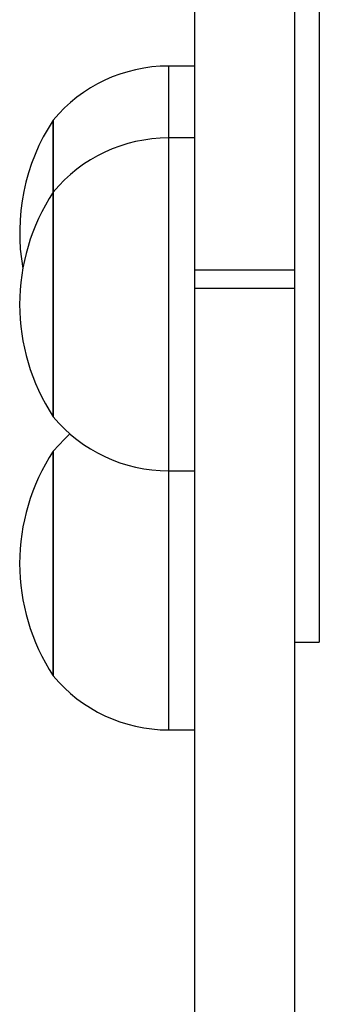
# Model space of a CAD drawing. Units: millimetres. Extents: x 483 to 1132, y 421 to 894.
# Drawn here: x 810 to 813, y 589 to 601 of the extents above; entities that cross this region are included whole.
import ezdxf

# ---------------------------------------------------------------- set-up
doc = ezdxf.new("R2010")
doc.units = ezdxf.units.MM
doc.header["$LTSCALE"] = 50
doc.layers.add('FORMAT', color=7, linetype='Continuous')

msp = doc.modelspace()

# ---------------------------------------------------------------- linework, layer by layer
at = {"layer": 'FORMAT', "color": 7, "linetype": 'Continuous', "lineweight": 25}
for p, q in [((813.301, 647.956), (813.301, 593.156)), ((811.801, 605.765), (811.801, 597.624)), ((813.001, 605.765), (813.001, 597.624)), ((811.801, 600.077), (811.486, 600.077)), ((810.101, 599.427), (810.101, 599.182)), ((810.101, 598.563), (810.101, 599.427)), ((810.101, 599.182), (810.101, 598.563)), ((811.801, 599.213), (811.486, 599.213)), ((810.101, 598.563), (810.101, 598.318)), ((810.101, 595.863), (810.101, 598.563)), ((810.101, 598.318), (810.101, 595.863)), ((813.001, 597.624), (811.801, 597.624)), ((811.801, 597.624), (811.801, 597.404)), ((813.001, 597.624), (813.001, 597.404)), ((813.001, 597.404), (811.801, 597.404)), ((811.801, 597.404), (811.801, 587.749)), ((813.001, 597.404), (813.001, 579.216)), ((810.101, 595.45), (810.101, 595.206)), ((810.101, 592.75), (810.101, 595.45)), ((810.101, 595.206), (810.101, 592.75)), ((811.486, 595.213), (811.801, 595.213)), ((813.001, 593.156), (813.301, 593.156)), ((811.486, 592.1), (811.801, 592.1))]:
    msp.add_line(p, q, dxfattribs=at)
at = {"layer": 'FORMAT', "color": 8, "linetype": 'Continuous', "lineweight": 25}
for p, q in [((811.486, 600.077), (811.486, 599.213)), ((811.486, 599.213), (811.486, 595.213)), ((811.486, 595.213), (811.486, 592.1))]:
    msp.add_line(p, q, dxfattribs=at)
at = {"layer": 'FORMAT', "color": 7, "linetype": 'Continuous', "lineweight": 25, "flags": 128}
msp.add_lwpolyline([(810.302, 595.656), (810.236, 595.595), (810.101, 595.45)], dxfattribs=at)
at = {"layer": 'FORMAT', "color": 7, "linetype": 'Continuous', "lineweight": 25}
for centre, radius, start, end in [((811.486, 598.277), 1.8, 90, 140.291), ((812.154, 598.077), 2.457, 146.6704, 190.131), ((811.486, 597.413), 1.8, 90, 140.291), ((812.154, 597.213), 2.457, 146.6704, 213.3296), ((811.486, 597.013), 1.8, 219.709, 270), ((812.154, 594.1), 2.457, 146.6704, 213.3296), ((811.486, 593.9), 1.8, 219.709, 270)]:
    msp.add_arc(centre, radius, start, end, dxfattribs=at)

doc.saveas('drawing.dxf')
